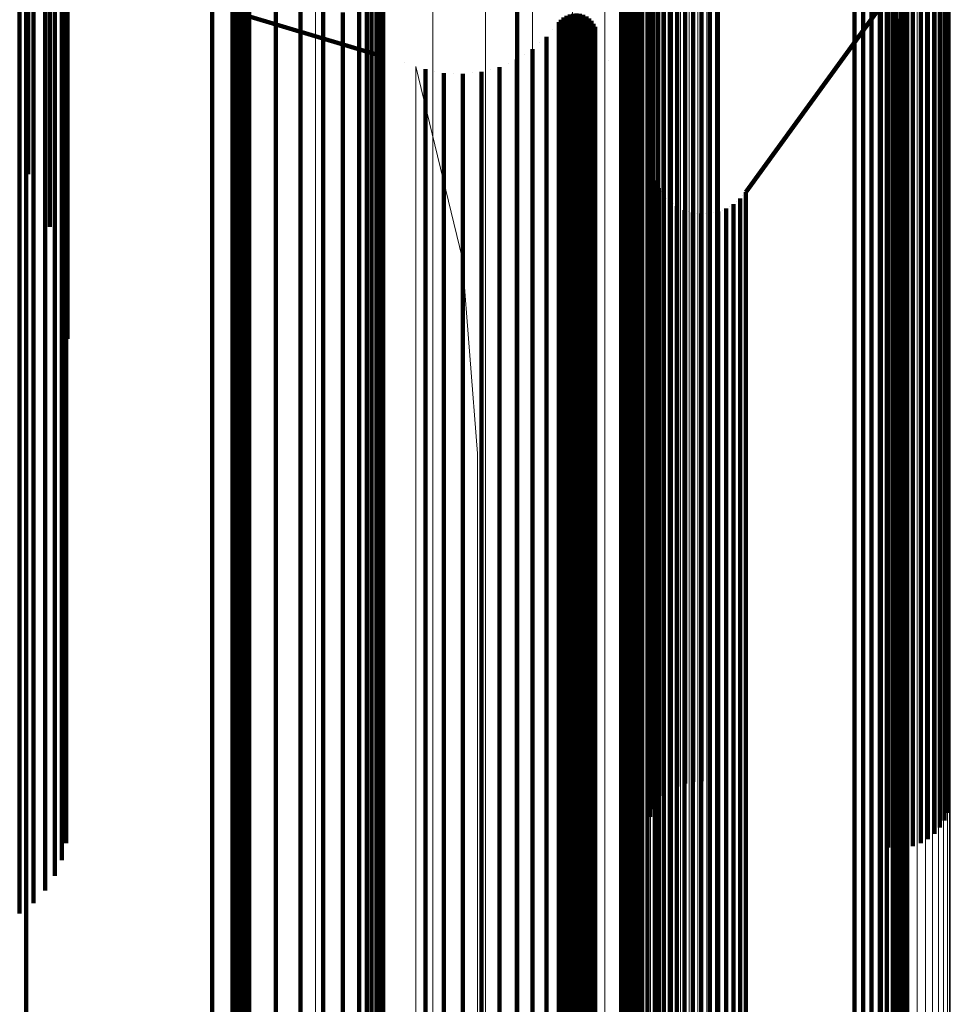
# Model space of a CAD drawing. Units: metres. Extents: x 0 to 0.071, y -0.272 to 0.272.
# Drawn here: x 0.061 to 0.071, y 0.228 to 0.238 of the extents above; entities that cross this region are included whole.
import ezdxf

# ---------------------------------------------------------------- set-up
doc = ezdxf.new("R2010")
doc.units = ezdxf.units.M
doc.linetypes.add('AUSGEZOGEN', pattern=[0])
doc.linetypes.add('VERDECKT2_S2', pattern=[0.036, 0.02, -0.016])
doc.layers.add('Standard', color=7, linetype='AUSGEZOGEN', lineweight=13)

msp = doc.modelspace()

# ---------------------------------------------------------------- linework, layer by layer
at = {"layer": 'Standard', "color": 253, "linetype": 'VERDECKT2_S2', "lineweight": 140, "transparency": 33554687}
for p, q in [((0.061392, 0.242249), (0.061392, 0.23789)), ((0.06153, 0.241701), (0.06153, 0.237352)), ((0.061576, 0.241141), (0.061576, 0.236802)), ((0.067946, 0.240358), (0.067946, 0.236715)), ((0.068028, 0.240388), (0.068028, 0.236744)), ((0.068113, 0.240406), (0.068113, 0.236761)), ((0.068201, 0.240409), (0.068201, 0.236765)), ((0.068287, 0.2404), (0.068287, 0.236755)), ((0.068371, 0.240377), (0.068371, 0.236733)), ((0.067803, 0.240263), (0.067803, 0.236621)), ((0.067871, 0.240316), (0.067871, 0.236673)), ((0.067746, 0.2402), (0.067746, 0.236559)), ((0.067665, 0.240052), (0.067665, 0.236413)), ((0.067699, 0.240129), (0.067699, 0.236489)), ((0.070772, 0.240094), (0.070772, 0.236454)), ((0.070691, 0.239945), (0.070691, 0.236308)), ((0.070738, 0.240016), (0.070738, 0.236378)), ((0.070634, 0.239883), (0.070634, 0.236246)), ((0.061561, 0.239787), (0.061561, 0.236152)), ((0.070066, 0.239769), (0.070066, 0.236134)), ((0.07015, 0.239746), (0.07015, 0.236112)), ((0.070236, 0.239736), (0.070236, 0.236102)), ((0.070324, 0.23974), (0.070324, 0.236106)), ((0.070409, 0.239757), (0.070409, 0.236122)), ((0.070491, 0.239787), (0.070491, 0.236152)), ((0.070566, 0.239829), (0.070566, 0.236194)), ((0.066274, 0.239668), (0.066274, 0.237867)), ((0.061516, 0.239618), (0.061516, 0.235986)), ((0.061443, 0.239459), (0.061443, 0.235829)), ((0.061343, 0.239314), (0.061343, 0.235686)), ((0.06122, 0.239186), (0.06122, 0.235561)), ((0.064874, 0.239147), (0.064874, 0.237897)), ((0.061076, 0.23908), (0.061076, 0.235456)), ((0.063087, 0.239097), (0.063087, 0.236723)), ((0.064836, 0.238861), (0.064836, 0.237613)), ((0.064703, 0.238734), (0.064703, 0.23694)), ((0.064248, 0.238618), (0.064248, 0.237889)), ((0.070302, 0.238675), (0.070302, 0.237946)), ((0.061144, 0.238584), (0.061144, 0.235608)), ((0.064752, 0.238585), (0.064752, 0.237338)), ((0.067362, 0.238512), (0.067362, 0.237265)), ((0.067366, 0.238547), (0.067366, 0.2373)), ((0.067635, 0.238516), (0.067635, 0.236724)), ((0.070329, 0.238587), (0.070329, 0.237858)), ((0.070341, 0.238496), (0.070341, 0.237768)), ((0.061166, 0.238401), (0.061166, 0.236403)), ((0.064012, 0.238451), (0.064012, 0.237723)), ((0.064806, 0.238466), (0.064806, 0.236674)), ((0.067369, 0.238442), (0.067369, 0.237196)), ((0.067381, 0.238409), (0.067381, 0.237163)), ((0.070338, 0.238404), (0.070338, 0.237676)), ((0.063751, 0.238325), (0.063751, 0.237597)), ((0.064624, 0.238326), (0.064624, 0.237081)), ((0.067399, 0.238378), (0.067399, 0.237133)), ((0.067421, 0.238351), (0.067421, 0.237105)), ((0.067447, 0.238328), (0.067447, 0.237082)), ((0.067477, 0.238309), (0.067477, 0.237063)), ((0.067509, 0.238295), (0.067509, 0.237049)), ((0.068662, 0.236216), (0.070238, 0.238387)), ((0.070319, 0.238314), (0.070319, 0.237587)), ((0.063301, 0.238241), (0.063301, 0.238004)), ((0.063308, 0.238206), (0.063308, 0.237969)), ((0.063377, 0.238197), (0.063377, 0.237469)), ((0.063406, 0.238218), (0.063406, 0.23749)), ((0.063438, 0.238233), (0.063438, 0.237506)), ((0.063473, 0.238243), (0.063473, 0.237516)), ((0.067544, 0.238286), (0.067544, 0.237041)), ((0.067579, 0.238283), (0.067579, 0.237038)), ((0.069798, 0.238283), (0.069798, 0.237038)), ((0.069889, 0.238276), (0.069889, 0.237031)), ((0.069978, 0.238253), (0.069978, 0.237008)), ((0.070062, 0.238215), (0.070062, 0.23697)), ((0.070286, 0.238229), (0.070286, 0.237501)), ((0.063314, 0.23811), (0.063314, 0.237383)), ((0.063321, 0.238172), (0.063321, 0.237936)), ((0.06333, 0.238142), (0.06333, 0.237415)), ((0.063339, 0.238141), (0.063339, 0.237905)), ((0.063351, 0.238172), (0.063351, 0.237444)), ((0.063362, 0.238114), (0.063362, 0.237877)), ((0.06339, 0.238091), (0.06339, 0.237854)), ((0.064454, 0.238092), (0.064454, 0.236848)), ((0.064864, 0.238184), (0.064864, 0.236394)), ((0.070138, 0.238164), (0.070138, 0.236919)), ((0.070205, 0.238101), (0.070205, 0.236857)), ((0.070238, 0.23815), (0.070238, 0.237423)), ((0.063299, 0.23804), (0.063299, 0.237313)), ((0.063301, 0.238004), (0.063301, 0.237277)), ((0.063304, 0.238076), (0.063304, 0.237349)), ((0.063421, 0.238072), (0.063421, 0.237835)), ((0.063454, 0.238059), (0.063454, 0.237822)), ((0.063454, 0.238059), (0.064874, 0.237632)), ((0.066708, 0.23799), (0.066708, 0.237753)), ((0.06672, 0.238003), (0.06672, 0.238003)), ((0.066731, 0.238017), (0.066731, 0.23778)), ((0.066759, 0.238041), (0.066759, 0.237804)), ((0.066789, 0.238059), (0.066789, 0.237822)), ((0.066823, 0.238072), (0.066823, 0.237835)), ((0.066858, 0.23808), (0.066858, 0.237843)), ((0.066894, 0.238081), (0.066894, 0.237844)), ((0.06693, 0.238077), (0.06693, 0.23784)), ((0.066964, 0.238067), (0.066964, 0.23783)), ((0.066997, 0.238051), (0.066997, 0.237814)), ((0.067026, 0.23803), (0.067026, 0.237793)), ((0.067039, 0.238017), (0.067039, 0.238017)), ((0.067052, 0.238004), (0.067052, 0.237768)), ((0.067062, 0.23799), (0.067062, 0.23799)), ((0.07026, 0.238027), (0.07026, 0.236784)), ((0.061392, 0.23789), (0.061392, 0.235854)), ((0.063308, 0.237969), (0.063308, 0.237242)), ((0.063321, 0.237936), (0.063321, 0.237209)), ((0.063339, 0.237905), (0.063339, 0.237178)), ((0.064248, 0.237889), (0.064248, 0.236646)), ((0.064874, 0.237897), (0.064874, 0.23611)), ((0.066645, 0.237914), (0.066645, 0.237914)), ((0.067073, 0.237975), (0.067073, 0.237739)), ((0.06708, 0.237959), (0.06708, 0.237959)), ((0.067088, 0.237943), (0.067088, 0.237706)), ((0.070302, 0.237946), (0.070302, 0.236702)), ((0.063362, 0.237877), (0.063362, 0.237151)), ((0.06339, 0.237854), (0.06339, 0.237128)), ((0.063421, 0.237835), (0.063421, 0.237109)), ((0.063454, 0.237822), (0.063454, 0.237096)), ((0.066274, 0.237867), (0.066274, 0.235506)), ((0.066582, 0.237839), (0.066582, 0.237602)), ((0.066731, 0.23778), (0.066731, 0.237054)), ((0.066759, 0.237804), (0.066759, 0.237078)), ((0.066789, 0.237822), (0.066789, 0.237096)), ((0.066823, 0.237835), (0.066823, 0.237109)), ((0.066858, 0.237843), (0.066858, 0.237117)), ((0.066894, 0.237844), (0.066894, 0.237118)), ((0.06693, 0.23784), (0.06693, 0.237114)), ((0.066964, 0.23783), (0.066964, 0.237104)), ((0.066997, 0.237814), (0.066997, 0.237088)), ((0.067026, 0.237793), (0.067026, 0.237067)), ((0.070329, 0.237858), (0.070329, 0.236616)), ((0.064012, 0.237723), (0.064012, 0.236481)), ((0.066435, 0.237708), (0.066435, 0.237472)), ((0.066509, 0.237774), (0.066509, 0.237774)), ((0.066708, 0.237753), (0.066708, 0.237027)), ((0.067052, 0.237768), (0.067052, 0.237042)), ((0.067073, 0.237739), (0.067073, 0.237012)), ((0.067088, 0.237706), (0.067088, 0.23698)), ((0.070338, 0.237676), (0.070338, 0.236434)), ((0.070341, 0.237768), (0.070341, 0.236525)), ((0.063751, 0.237597), (0.063751, 0.236356)), ((0.064836, 0.237613), (0.064836, 0.235827)), ((0.06627, 0.237603), (0.06627, 0.237366)), ((0.066272, 0.237604), (0.066272, 0.237604)), ((0.066355, 0.237657), (0.066355, 0.237657)), ((0.066582, 0.237602), (0.066582, 0.236876)), ((0.067225, 0.237592), (0.067225, 0.237592)), ((0.070319, 0.237587), (0.070319, 0.236345)), ((0.063377, 0.237469), (0.063377, 0.236229)), ((0.063406, 0.23749), (0.063406, 0.236249)), ((0.063438, 0.237506), (0.063438, 0.236265)), ((0.063473, 0.237516), (0.063473, 0.236275)), ((0.065095, 0.237566), (0.065095, 0.237566)), ((0.065316, 0.237499), (0.065316, 0.237263)), ((0.065412, 0.23748), (0.065412, 0.23748)), ((0.0659, 0.237472), (0.0659, 0.237236)), ((0.065995, 0.237498), (0.065995, 0.237498)), ((0.06609, 0.237523), (0.06609, 0.237287)), ((0.06618, 0.237563), (0.06618, 0.237563)), ((0.066435, 0.237472), (0.066435, 0.236747)), ((0.070286, 0.237501), (0.070286, 0.23626)), ((0.063314, 0.237383), (0.063314, 0.236143)), ((0.06333, 0.237415), (0.06333, 0.236175)), ((0.063351, 0.237444), (0.063351, 0.236203)), ((0.065509, 0.23746), (0.065509, 0.237224)), ((0.065607, 0.237456), (0.065607, 0.237456)), ((0.065705, 0.237451), (0.065705, 0.237215)), ((0.065803, 0.237462), (0.065803, 0.237462)), ((0.06627, 0.237366), (0.06627, 0.236641)), ((0.070238, 0.237423), (0.070238, 0.236182)), ((0.06153, 0.237352), (0.06153, 0.235276)), ((0.063299, 0.237313), (0.063299, 0.236073)), ((0.063301, 0.237277), (0.063301, 0.236037)), ((0.063304, 0.237349), (0.063304, 0.236108)), ((0.064752, 0.237338), (0.064752, 0.235555)), ((0.065316, 0.237263), (0.065316, 0.236538)), ((0.06609, 0.237287), (0.06609, 0.236562)), ((0.067362, 0.237265), (0.067362, 0.235482)), ((0.067366, 0.2373), (0.067366, 0.235517)), ((0.063308, 0.237242), (0.063308, 0.236003)), ((0.063321, 0.237209), (0.063321, 0.235969)), ((0.063339, 0.237178), (0.063339, 0.235939)), ((0.065509, 0.237224), (0.065509, 0.2365)), ((0.065705, 0.237215), (0.065705, 0.236491)), ((0.0659, 0.237236), (0.0659, 0.236512)), ((0.067369, 0.237196), (0.067369, 0.235414)), ((0.067381, 0.237163), (0.067381, 0.235381)), ((0.063362, 0.237151), (0.063362, 0.235911)), ((0.06339, 0.237128), (0.06339, 0.235888)), ((0.063421, 0.237109), (0.063421, 0.23587)), ((0.063454, 0.237096), (0.063454, 0.235857)), ((0.064624, 0.237081), (0.064624, 0.235299)), ((0.066759, 0.237078), (0.066759, 0.235839)), ((0.066789, 0.237096), (0.066789, 0.235857)), ((0.066823, 0.237109), (0.066823, 0.23587)), ((0.066858, 0.237117), (0.066858, 0.235878)), ((0.066894, 0.237118), (0.066894, 0.235879)), ((0.06693, 0.237114), (0.06693, 0.235875)), ((0.066964, 0.237104), (0.066964, 0.235865)), ((0.066997, 0.237088), (0.066997, 0.235849)), ((0.067026, 0.237067), (0.067026, 0.235828)), ((0.067399, 0.237133), (0.067399, 0.235351)), ((0.067421, 0.237105), (0.067421, 0.235324)), ((0.067447, 0.237082), (0.067447, 0.2353)), ((0.067477, 0.237063), (0.067477, 0.235282)), ((0.066708, 0.237027), (0.066708, 0.235788)), ((0.066731, 0.237054), (0.066731, 0.235816)), ((0.067052, 0.237042), (0.067052, 0.235803)), ((0.067073, 0.237012), (0.067073, 0.235774)), ((0.067088, 0.23698), (0.067088, 0.235742)), ((0.067509, 0.237049), (0.067509, 0.235268)), ((0.067544, 0.237041), (0.067544, 0.23526)), ((0.067579, 0.237038), (0.067579, 0.235257)), ((0.069798, 0.237038), (0.069798, 0.235257)), ((0.069889, 0.237031), (0.069889, 0.235249)), ((0.069978, 0.237008), (0.069978, 0.235227)), ((0.070062, 0.23697), (0.070062, 0.23519)), ((0.064703, 0.23694), (0.064703, 0.234587)), ((0.066582, 0.236876), (0.066582, 0.235639)), ((0.067498, 0.236892), (0.067498, 0.236892)), ((0.070138, 0.236919), (0.070138, 0.235139)), ((0.070205, 0.236857), (0.070205, 0.235077)), ((0.061576, 0.236802), (0.061576, 0.234684)), ((0.064454, 0.236848), (0.064454, 0.235068)), ((0.068113, 0.236761), (0.068113, 0.232501)), ((0.068201, 0.236765), (0.068201, 0.232505)), ((0.068287, 0.236755), (0.068287, 0.232495)), ((0.07026, 0.236784), (0.07026, 0.235004)), ((0.063087, 0.236723), (0.063087, 0.233771)), ((0.064248, 0.236646), (0.064248, 0.234868)), ((0.064806, 0.236674), (0.064806, 0.234324)), ((0.066435, 0.236747), (0.066435, 0.23551)), ((0.067635, 0.236724), (0.067635, 0.234374)), ((0.067871, 0.236673), (0.067871, 0.232415)), ((0.067946, 0.236715), (0.067946, 0.232456)), ((0.068028, 0.236744), (0.068028, 0.232484)), ((0.068371, 0.236733), (0.068371, 0.232473)), ((0.070302, 0.236702), (0.070302, 0.234924)), ((0.06609, 0.236562), (0.06609, 0.235326)), ((0.06627, 0.236641), (0.06627, 0.235405)), ((0.067746, 0.236559), (0.067746, 0.232302)), ((0.067803, 0.236621), (0.067803, 0.232363)), ((0.070329, 0.236616), (0.070329, 0.234837)), ((0.064012, 0.236481), (0.064012, 0.234703)), ((0.065316, 0.236538), (0.065316, 0.235302)), ((0.065509, 0.2365), (0.065509, 0.235264)), ((0.065705, 0.236491), (0.065705, 0.235255)), ((0.0659, 0.236512), (0.0659, 0.235276)), ((0.067636, 0.236539), (0.067636, 0.236539)), ((0.067699, 0.236489), (0.067699, 0.232234)), ((0.070341, 0.236525), (0.070341, 0.234748)), ((0.070772, 0.236454), (0.070772, 0.2322)), ((0.063751, 0.236356), (0.063751, 0.234579)), ((0.064864, 0.236394), (0.064864, 0.234047)), ((0.067665, 0.236413), (0.067665, 0.232159)), ((0.067676, 0.236437), (0.067676, 0.236437)), ((0.067714, 0.236338), (0.067714, 0.236103)), ((0.070319, 0.236345), (0.070319, 0.234569)), ((0.070338, 0.236434), (0.070338, 0.234658)), ((0.070738, 0.236378), (0.070738, 0.232125)), ((0.063406, 0.236249), (0.063406, 0.234474)), ((0.063438, 0.236265), (0.063438, 0.234489)), ((0.063473, 0.236275), (0.063473, 0.234499)), ((0.067734, 0.236298), (0.067734, 0.236298)), ((0.067754, 0.236257), (0.067754, 0.236022)), ((0.070286, 0.23626), (0.070286, 0.234485)), ((0.070634, 0.236246), (0.070634, 0.231995)), ((0.070691, 0.236308), (0.070691, 0.232056)), ((0.061561, 0.236152), (0.061561, 0.231903)), ((0.063314, 0.236143), (0.063314, 0.234368)), ((0.06333, 0.236175), (0.06333, 0.2344)), ((0.063351, 0.236203), (0.063351, 0.234428)), ((0.063377, 0.236229), (0.063377, 0.234453)), ((0.06778, 0.236221), (0.06778, 0.236221)), ((0.067805, 0.236184), (0.067805, 0.23595)), ((0.067837, 0.236153), (0.067837, 0.236153)), ((0.068603, 0.236148), (0.068603, 0.235913)), ((0.068632, 0.236182), (0.068632, 0.236182)), ((0.068662, 0.236216), (0.068662, 0.235981)), ((0.070066, 0.236134), (0.070066, 0.231885)), ((0.070238, 0.236182), (0.070238, 0.234408)), ((0.070491, 0.236152), (0.070491, 0.231903)), ((0.070566, 0.236194), (0.070566, 0.231944)), ((0.063299, 0.236073), (0.063299, 0.234299)), ((0.063301, 0.236037), (0.063301, 0.234264)), ((0.063304, 0.236108), (0.063304, 0.234334)), ((0.064874, 0.23611), (0.064874, 0.233766)), ((0.067714, 0.236103), (0.067714, 0.235382)), ((0.067869, 0.236121), (0.067869, 0.235886)), ((0.067905, 0.236095), (0.067905, 0.236095)), ((0.067941, 0.236069), (0.067941, 0.235834)), ((0.067982, 0.236049), (0.067982, 0.236049)), ((0.068022, 0.236029), (0.068022, 0.235795)), ((0.068415, 0.236029), (0.068415, 0.236029)), ((0.068457, 0.236045), (0.068457, 0.23581)), ((0.068496, 0.236068), (0.068496, 0.236068)), ((0.068534, 0.236091), (0.068534, 0.235856)), ((0.068569, 0.236119), (0.068569, 0.236119)), ((0.07015, 0.236112), (0.07015, 0.231863)), ((0.070236, 0.236102), (0.070236, 0.231854)), ((0.070324, 0.236106), (0.070324, 0.231857)), ((0.070409, 0.236122), (0.070409, 0.231874)), ((0.061516, 0.235986), (0.061516, 0.23174)), ((0.063308, 0.236003), (0.063308, 0.234229)), ((0.063321, 0.235969), (0.063321, 0.234196)), ((0.063339, 0.235939), (0.063339, 0.234166)), ((0.067754, 0.236022), (0.067754, 0.235302)), ((0.067805, 0.23595), (0.067805, 0.235229)), ((0.068065, 0.236016), (0.068065, 0.236016)), ((0.068108, 0.236003), (0.068108, 0.235769)), ((0.068152, 0.235998), (0.068152, 0.235998)), ((0.068196, 0.235992), (0.068196, 0.235757)), ((0.068241, 0.235994), (0.068241, 0.235994)), ((0.068286, 0.235995), (0.068286, 0.235761)), ((0.06833, 0.236004), (0.06833, 0.236004)), ((0.068374, 0.236013), (0.068374, 0.235779)), ((0.068662, 0.235981), (0.068662, 0.23526)), ((0.061443, 0.235829), (0.061443, 0.231586)), ((0.063362, 0.235911), (0.063362, 0.234139)), ((0.06339, 0.235888), (0.06339, 0.234116)), ((0.063421, 0.23587), (0.063421, 0.234098)), ((0.063454, 0.235857), (0.063454, 0.234085)), ((0.064836, 0.235827), (0.064836, 0.233486)), ((0.066759, 0.235839), (0.066759, 0.234066)), ((0.066789, 0.235857), (0.066789, 0.234085)), ((0.066823, 0.23587), (0.066823, 0.234098)), ((0.066858, 0.235878), (0.066858, 0.234105)), ((0.066894, 0.235879), (0.066894, 0.234107)), ((0.06693, 0.235875), (0.06693, 0.234102)), ((0.066964, 0.235865), (0.066964, 0.234092)), ((0.066997, 0.235849), (0.066997, 0.234077)), ((0.067026, 0.235828), (0.067026, 0.234056)), ((0.067869, 0.235886), (0.067869, 0.235166)), ((0.067941, 0.235834), (0.067941, 0.235114)), ((0.068534, 0.235856), (0.068534, 0.235136)), ((0.068603, 0.235913), (0.068603, 0.235193)), ((0.066708, 0.235788), (0.066708, 0.234016)), ((0.066731, 0.235816), (0.066731, 0.234044)), ((0.067052, 0.235803), (0.067052, 0.234031)), ((0.067073, 0.235774), (0.067073, 0.234002)), ((0.067088, 0.235742), (0.067088, 0.23397)), ((0.068022, 0.235795), (0.068022, 0.235074)), ((0.068108, 0.235769), (0.068108, 0.235049)), ((0.068196, 0.235757), (0.068196, 0.235037)), ((0.068286, 0.235761), (0.068286, 0.235041)), ((0.068374, 0.235779), (0.068374, 0.235058)), ((0.068457, 0.23581), (0.068457, 0.23509)), ((0.061343, 0.235686), (0.061343, 0.231445)), ((0.066582, 0.235639), (0.066582, 0.233868)), ((0.061144, 0.235608), (0.061144, 0.232036)), ((0.06122, 0.235561), (0.06122, 0.231322)), ((0.064752, 0.235555), (0.064752, 0.233216)), ((0.067366, 0.235517), (0.067366, 0.233178)), ((0.061076, 0.235456), (0.061076, 0.231219)), ((0.066274, 0.235506), (0.066274, 0.232568)), ((0.066435, 0.23551), (0.066435, 0.23374)), ((0.067362, 0.235482), (0.067362, 0.233144)), ((0.067369, 0.235414), (0.067369, 0.233076)), ((0.06609, 0.235326), (0.06609, 0.233558)), ((0.06627, 0.235405), (0.06627, 0.233636)), ((0.067381, 0.235381), (0.067381, 0.233044)), ((0.067399, 0.235351), (0.067399, 0.233014)), ((0.067421, 0.235324), (0.067421, 0.232987)), ((0.067714, 0.235382), (0.067714, 0.234152)), ((0.064624, 0.235299), (0.064624, 0.232963)), ((0.065316, 0.235302), (0.065316, 0.233534)), ((0.065509, 0.235264), (0.065509, 0.233496)), ((0.065705, 0.235255), (0.065705, 0.233487)), ((0.0659, 0.235276), (0.0659, 0.233508)), ((0.067447, 0.2353), (0.067447, 0.232964)), ((0.067477, 0.235282), (0.067477, 0.232946)), ((0.067509, 0.235268), (0.067509, 0.232932)), ((0.067544, 0.23526), (0.067544, 0.232924)), ((0.067579, 0.235257), (0.067579, 0.232921)), ((0.067754, 0.235302), (0.067754, 0.234072)), ((0.067805, 0.235229), (0.067805, 0.234)), ((0.068662, 0.23526), (0.068662, 0.234031)), ((0.069798, 0.235257), (0.069798, 0.232921)), ((0.069889, 0.235249), (0.069889, 0.232914)), ((0.069978, 0.235227), (0.069978, 0.232891)), ((0.067869, 0.235166), (0.067869, 0.233937)), ((0.067941, 0.235114), (0.067941, 0.233885)), ((0.068534, 0.235136), (0.068534, 0.233907)), ((0.068603, 0.235193), (0.068603, 0.233964)), ((0.070062, 0.23519), (0.070062, 0.232854)), ((0.070138, 0.235139), (0.070138, 0.232805)), ((0.064454, 0.235068), (0.064454, 0.232735)), ((0.068022, 0.235074), (0.068022, 0.233846)), ((0.068108, 0.235049), (0.068108, 0.23382)), ((0.068196, 0.235037), (0.068196, 0.233809)), ((0.068286, 0.235041), (0.068286, 0.233812)), ((0.068374, 0.235058), (0.068374, 0.23383)), ((0.068457, 0.23509), (0.068457, 0.233862)), ((0.070205, 0.235077), (0.070205, 0.232743)), ((0.07026, 0.235004), (0.07026, 0.232671)), ((0.070302, 0.234924), (0.070302, 0.232591)), ((0.064248, 0.234868), (0.064248, 0.232536)), ((0.070329, 0.234837), (0.070329, 0.232506)), ((0.064012, 0.234703), (0.064012, 0.232373)), ((0.070341, 0.234748), (0.070341, 0.232417)), ((0.070338, 0.234658), (0.070338, 0.232328)), ((0.063438, 0.234489), (0.063438, 0.232161)), ((0.063473, 0.234499), (0.063473, 0.232171)), ((0.063751, 0.234579), (0.063751, 0.23225)), ((0.064703, 0.234587), (0.064703, 0.231661)), ((0.070319, 0.234569), (0.070319, 0.23224)), ((0.06333, 0.2344), (0.06333, 0.232073)), ((0.063351, 0.234428), (0.063351, 0.232101)), ((0.063377, 0.234453), (0.063377, 0.232126)), ((0.063406, 0.234474), (0.063406, 0.232146)), ((0.070238, 0.234408), (0.070238, 0.23208)), ((0.070286, 0.234485), (0.070286, 0.232157)), ((0.063299, 0.234299), (0.063299, 0.231973)), ((0.063304, 0.234334), (0.063304, 0.232008)), ((0.063314, 0.234368), (0.063314, 0.232041)), ((0.064806, 0.234324), (0.064806, 0.231401)), ((0.067635, 0.234374), (0.067635, 0.23145)), ((0.063301, 0.234264), (0.063301, 0.231938)), ((0.063308, 0.234229), (0.063308, 0.231904)), ((0.063321, 0.234196), (0.063321, 0.231871)), ((0.063339, 0.234166), (0.063339, 0.231841)), ((0.063362, 0.234139), (0.063362, 0.231814)), ((0.06339, 0.234116), (0.06339, 0.231791)), ((0.063421, 0.234098), (0.063421, 0.231773)), ((0.063454, 0.234085), (0.063454, 0.23176)), ((0.066789, 0.234085), (0.066789, 0.231761)), ((0.066823, 0.234098), (0.066823, 0.231773)), ((0.066858, 0.234105), (0.066858, 0.231781)), ((0.066894, 0.234107), (0.066894, 0.231782)), ((0.06693, 0.234102), (0.06693, 0.231778)), ((0.066964, 0.234092), (0.066964, 0.231768)), ((0.066997, 0.234077), (0.066997, 0.231753)), ((0.067714, 0.234152), (0.067714, 0.232392)), ((0.064864, 0.234047), (0.064864, 0.231128)), ((0.066708, 0.234016), (0.066708, 0.231693)), ((0.066731, 0.234044), (0.066731, 0.23172)), ((0.066759, 0.234066), (0.066759, 0.231743)), ((0.067026, 0.234056), (0.067026, 0.231732)), ((0.067052, 0.234031), (0.067052, 0.231707)), ((0.067073, 0.234002), (0.067073, 0.231679)), ((0.067754, 0.234072), (0.067754, 0.232313)), ((0.067805, 0.234), (0.067805, 0.232241)), ((0.068662, 0.234031), (0.068662, 0.232272)), ((0.067088, 0.23397), (0.067088, 0.231647)), ((0.067869, 0.233937), (0.067869, 0.232179)), ((0.067941, 0.233885), (0.067941, 0.232128)), ((0.068534, 0.233907), (0.068534, 0.232149)), ((0.068603, 0.233964), (0.068603, 0.232206)), ((0.063087, 0.233771), (0.063087, 0.230227)), ((0.064874, 0.233766), (0.064874, 0.23085)), ((0.066582, 0.233868), (0.066582, 0.231546)), ((0.068022, 0.233846), (0.068022, 0.232089)), ((0.068108, 0.23382), (0.068108, 0.232063)), ((0.068196, 0.233809), (0.068196, 0.232052)), ((0.068286, 0.233812), (0.068286, 0.232055)), ((0.068374, 0.23383), (0.068374, 0.232073)), ((0.068457, 0.233862), (0.068457, 0.232104)), ((0.066435, 0.23374), (0.066435, 0.231419)), ((0.06627, 0.233636), (0.06627, 0.231316)), ((0.064836, 0.233486), (0.064836, 0.230573)), ((0.065316, 0.233534), (0.065316, 0.231216)), ((0.065509, 0.233496), (0.065509, 0.231178)), ((0.065705, 0.233487), (0.065705, 0.231169)), ((0.0659, 0.233508), (0.0659, 0.231189)), ((0.06609, 0.233558), (0.06609, 0.231239)), ((0.064752, 0.233216), (0.064752, 0.230307)), ((0.067366, 0.233178), (0.067366, 0.23027)), ((0.067362, 0.233144), (0.067362, 0.230236)), ((0.067369, 0.233076), (0.067369, 0.230169)), ((0.064624, 0.232963), (0.064624, 0.230057)), ((0.067381, 0.233044), (0.067381, 0.230137)), ((0.067399, 0.233014), (0.067399, 0.230107)), ((0.067421, 0.232987), (0.067421, 0.230081)), ((0.067447, 0.232964), (0.067447, 0.230058)), ((0.067477, 0.232946), (0.067477, 0.23004)), ((0.067509, 0.232932), (0.067509, 0.230027)), ((0.067544, 0.232924), (0.067544, 0.230019)), ((0.067579, 0.232921), (0.067579, 0.230016)), ((0.069798, 0.232921), (0.069798, 0.230016)), ((0.069889, 0.232914), (0.069889, 0.230008)), ((0.069978, 0.232891), (0.069978, 0.229986)), ((0.070062, 0.232854), (0.070062, 0.22995)), ((0.070138, 0.232805), (0.070138, 0.229901)), ((0.070205, 0.232743), (0.070205, 0.22984)), ((0.064454, 0.232735), (0.064454, 0.229832)), ((0.07026, 0.232671), (0.07026, 0.229769)), ((0.064248, 0.232536), (0.064248, 0.229635)), ((0.066274, 0.232568), (0.066274, 0.229042)), ((0.070302, 0.232591), (0.070302, 0.22969)), ((0.067946, 0.232456), (0.067946, 0.230009)), ((0.068028, 0.232484), (0.068028, 0.23004)), ((0.068113, 0.232501), (0.068113, 0.230058)), ((0.068201, 0.232505), (0.068201, 0.230062)), ((0.068287, 0.232495), (0.068287, 0.230052)), ((0.068371, 0.232473), (0.068371, 0.230028)), ((0.070329, 0.232506), (0.070329, 0.229606)), ((0.064012, 0.232373), (0.064012, 0.229475)), ((0.067714, 0.232392), (0.067714, 0.230085)), ((0.067803, 0.232363), (0.067803, 0.22991)), ((0.067871, 0.232415), (0.067871, 0.229965)), ((0.070338, 0.232328), (0.070338, 0.22943)), ((0.070341, 0.232417), (0.070341, 0.229518)), ((0.063751, 0.23225), (0.063751, 0.229353)), ((0.067699, 0.232234), (0.067699, 0.22977)), ((0.067746, 0.232302), (0.067746, 0.229844)), ((0.067754, 0.232313), (0.067754, 0.230007)), ((0.067805, 0.232241), (0.067805, 0.229936)), ((0.068662, 0.232272), (0.068662, 0.229966)), ((0.070319, 0.23224), (0.070319, 0.229343)), ((0.063377, 0.232126), (0.063377, 0.22923)), ((0.063406, 0.232146), (0.063406, 0.22925)), ((0.063438, 0.232161), (0.063438, 0.229265)), ((0.063473, 0.232171), (0.063473, 0.229275)), ((0.067665, 0.232159), (0.067665, 0.22969)), ((0.067869, 0.232179), (0.067869, 0.229874)), ((0.067941, 0.232128), (0.067941, 0.229823)), ((0.068534, 0.232149), (0.068534, 0.229844)), ((0.068603, 0.232206), (0.068603, 0.2299)), ((0.070286, 0.232157), (0.070286, 0.229261)), ((0.070738, 0.232125), (0.070738, 0.229653)), ((0.070772, 0.2322), (0.070772, 0.229734)), ((0.061144, 0.232036), (0.061144, 0.227861)), ((0.063314, 0.232041), (0.063314, 0.229147)), ((0.06333, 0.232073), (0.06333, 0.229178)), ((0.063351, 0.232101), (0.063351, 0.229206)), ((0.068022, 0.232089), (0.068022, 0.229785)), ((0.068108, 0.232063), (0.068108, 0.229759)), ((0.068196, 0.232052), (0.068196, 0.229748)), ((0.068286, 0.232055), (0.068286, 0.229751)), ((0.068374, 0.232073), (0.068374, 0.229769)), ((0.068457, 0.232104), (0.068457, 0.2298)), ((0.070238, 0.23208), (0.070238, 0.229185)), ((0.070691, 0.232056), (0.070691, 0.229579)), ((0.063299, 0.231973), (0.063299, 0.229079)), ((0.063301, 0.231938), (0.063301, 0.229045)), ((0.063304, 0.232008), (0.063304, 0.229114)), ((0.070566, 0.231944), (0.070566, 0.229459)), ((0.070634, 0.231995), (0.070634, 0.229514)), ((0.061561, 0.231903), (0.061561, 0.229415)), ((0.063308, 0.231904), (0.063308, 0.229011)), ((0.063321, 0.231871), (0.063321, 0.228979)), ((0.063339, 0.231841), (0.063339, 0.228949)), ((0.063362, 0.231814), (0.063362, 0.228922)), ((0.070066, 0.231885), (0.070066, 0.229396)), ((0.07015, 0.231863), (0.07015, 0.229372)), ((0.070236, 0.231854), (0.070236, 0.229362)), ((0.070324, 0.231857), (0.070324, 0.229366)), ((0.070409, 0.231874), (0.070409, 0.229383)), ((0.070491, 0.231903), (0.070491, 0.229415)), ((0.061516, 0.23174), (0.061516, 0.229239)), ((0.06339, 0.231791), (0.06339, 0.2289)), ((0.063421, 0.231773), (0.063421, 0.228882)), ((0.063454, 0.23176), (0.063454, 0.22887)), ((0.066731, 0.23172), (0.066731, 0.228829)), ((0.066759, 0.231743), (0.066759, 0.228852)), ((0.066789, 0.231761), (0.066789, 0.22887)), ((0.066823, 0.231773), (0.066823, 0.228882)), ((0.066858, 0.231781), (0.066858, 0.22889)), ((0.066894, 0.231782), (0.066894, 0.228891)), ((0.06693, 0.231778), (0.06693, 0.228887)), ((0.066964, 0.231768), (0.066964, 0.228877)), ((0.066997, 0.231753), (0.066997, 0.228862)), ((0.067026, 0.231732), (0.067026, 0.228842)), ((0.064703, 0.231661), (0.064703, 0.228149)), ((0.066708, 0.231693), (0.066708, 0.228803)), ((0.067052, 0.231707), (0.067052, 0.228817)), ((0.067073, 0.231679), (0.067073, 0.228789)), ((0.067088, 0.231647), (0.067088, 0.228758)), ((0.061443, 0.231586), (0.061443, 0.229074)), ((0.066582, 0.231546), (0.066582, 0.228658)), ((0.061343, 0.231445), (0.061343, 0.228922)), ((0.064806, 0.231401), (0.064806, 0.227893)), ((0.066435, 0.231419), (0.066435, 0.228533)), ((0.067635, 0.23145), (0.067635, 0.227942)), ((0.06122, 0.231322), (0.06122, 0.22879)), ((0.06627, 0.231316), (0.06627, 0.228431)), ((0.061076, 0.231219), (0.061076, 0.22868)), ((0.065316, 0.231216), (0.065316, 0.228331)), ((0.06609, 0.231239), (0.06609, 0.228355)), ((0.064864, 0.231128), (0.064864, 0.227624)), ((0.065509, 0.231178), (0.065509, 0.228294)), ((0.065705, 0.231169), (0.065705, 0.228285)), ((0.0659, 0.231189), (0.0659, 0.228306)), ((0.064874, 0.23085), (0.064874, 0.22735)), ((0.064836, 0.230573), (0.064836, 0.227078)), ((0.064752, 0.230307), (0.064752, 0.226816)), ((0.067366, 0.23027), (0.067366, 0.226779)), ((0.063087, 0.230227), (0.063087, 0.226084)), ((0.067362, 0.230236), (0.067362, 0.226746)), ((0.067369, 0.230169), (0.067369, 0.22668)), ((0.067381, 0.230137), (0.067381, 0.226648)), ((0.067399, 0.230107), (0.067399, 0.226619)), ((0.067421, 0.230081), (0.067421, 0.226593)), ((0.067714, 0.230085), (0.067714, 0.227215)), ((0.064624, 0.230057), (0.064624, 0.22657)), ((0.067447, 0.230058), (0.067447, 0.226571)), ((0.067477, 0.23004), (0.067477, 0.226553)), ((0.067509, 0.230027), (0.067509, 0.22654)), ((0.067544, 0.230019), (0.067544, 0.226532)), ((0.067579, 0.230016), (0.067579, 0.226529)), ((0.067754, 0.230007), (0.067754, 0.227138)), ((0.068662, 0.229966), (0.068662, 0.227098)), ((0.069798, 0.230016), (0.069798, 0.226529)), ((0.069889, 0.230008), (0.069889, 0.226522)), ((0.069978, 0.229986), (0.069978, 0.2265)), ((0.067805, 0.229936), (0.067805, 0.227067)), ((0.067869, 0.229874), (0.067869, 0.227006)), ((0.068603, 0.2299), (0.068603, 0.227032)), ((0.070062, 0.22995), (0.070062, 0.226464)), ((0.070138, 0.229901), (0.070138, 0.226416)), ((0.064454, 0.229832), (0.064454, 0.226347)), ((0.067941, 0.229823), (0.067941, 0.226956)), ((0.068022, 0.229785), (0.068022, 0.226918)), ((0.068108, 0.229759), (0.068108, 0.226893)), ((0.068374, 0.229769), (0.068374, 0.226903)), ((0.068457, 0.2298), (0.068457, 0.226934)), ((0.068534, 0.229844), (0.068534, 0.226977)), ((0.070205, 0.22984), (0.070205, 0.226355)), ((0.07026, 0.229769), (0.07026, 0.226286)), ((0.068196, 0.229748), (0.068196, 0.226882)), ((0.068286, 0.229751), (0.068286, 0.226886)), ((0.070302, 0.22969), (0.070302, 0.226208)), ((0.064248, 0.229635), (0.064248, 0.226154)), ((0.070329, 0.229606), (0.070329, 0.226125)), ((0.064012, 0.229475), (0.064012, 0.225996)), ((0.070341, 0.229518), (0.070341, 0.226039)), ((0.063751, 0.229353), (0.063751, 0.225877)), ((0.070319, 0.229343), (0.070319, 0.225867)), ((0.070338, 0.22943), (0.070338, 0.225952)), ((0.063406, 0.22925), (0.063406, 0.225775)), ((0.063438, 0.229265), (0.063438, 0.22579)), ((0.063473, 0.229275), (0.063473, 0.225799)), ((0.070286, 0.229261), (0.070286, 0.225786)), ((0.063314, 0.229147), (0.063314, 0.225673)), ((0.06333, 0.229178), (0.06333, 0.225704)), ((0.063351, 0.229206), (0.063351, 0.225731)), ((0.063377, 0.22923), (0.063377, 0.225755)), ((0.070238, 0.229185), (0.070238, 0.225711)), ((0.063299, 0.229079), (0.063299, 0.225607)), ((0.063301, 0.229045), (0.063301, 0.225573)), ((0.063304, 0.229114), (0.063304, 0.22564)), ((0.066274, 0.229042), (0.066274, 0.224921)), ((0.063308, 0.229011), (0.063308, 0.225539)), ((0.063321, 0.228979), (0.063321, 0.225508)), ((0.063339, 0.228949), (0.063339, 0.225478)), ((0.063362, 0.228922), (0.063362, 0.225452)), ((0.06339, 0.2289), (0.06339, 0.22543)), ((0.063421, 0.228882), (0.063421, 0.225413)), ((0.063454, 0.22887), (0.063454, 0.2254)), ((0.066731, 0.228829), (0.066731, 0.225361)), ((0.066759, 0.228852), (0.066759, 0.225383)), ((0.066789, 0.22887), (0.066789, 0.2254)), ((0.066823, 0.228882), (0.066823, 0.225413)), ((0.066858, 0.22889), (0.066858, 0.22542)), ((0.066894, 0.228891), (0.066894, 0.225421)), ((0.06693, 0.228887), (0.06693, 0.225417)), ((0.066964, 0.228877), (0.066964, 0.225407)), ((0.066997, 0.228862), (0.066997, 0.225392)), ((0.067026, 0.228842), (0.067026, 0.225373)), ((0.066708, 0.228803), (0.066708, 0.225335)), ((0.067052, 0.228817), (0.067052, 0.225349)), ((0.067073, 0.228789), (0.067073, 0.225321)), ((0.067088, 0.228758), (0.067088, 0.22529)), ((0.066582, 0.228658), (0.066582, 0.225192)), ((0.066435, 0.228533), (0.066435, 0.225068)), ((0.06627, 0.228431), (0.06627, 0.224968)), ((0.065316, 0.228331), (0.065316, 0.22487)), ((0.06609, 0.228355), (0.06609, 0.224893)), ((0.065509, 0.228294), (0.065509, 0.224833)), ((0.065705, 0.228285), (0.065705, 0.224825)), ((0.0659, 0.228306), (0.0659, 0.224845)), ((0.064703, 0.228149), (0.064703, 0.224044)), ((0.067635, 0.227942), (0.067635, 0.22384)), ((0.061144, 0.227861), (0.061144, 0.225068)), ((0.064806, 0.227893), (0.064806, 0.223792))]:
    msp.add_line(p, q, dxfattribs=at)
at = {"layer": 'Standard', "color": 7, "linetype": 'AUSGEZOGEN', "lineweight": 13, "transparency": 33554687}
for p, q in [((0.065698, 0.235533), (0.065215, 0.237529)), ((0.065861, 0.233485), (0.065698, 0.235533))]:
    msp.add_line(p, q, dxfattribs=at)
for points in [[(0.064166, 0.26227), (0.064166, 0.262009), (0.064166, 0.261209), (0.064166, 0.259844), (0.064166, 0.257891), (0.064166, 0.255331), (0.064166, 0.252146), (0.064166, 0.248324), (0.064166, 0.243856), (0.064166, 0.238737), (0.064166, 0.23297), (0.064166, 0.22656), (0.064166, 0.219519), (0.064166, 0.211863), (0.064166, 0.203614), (0.064166, 0.1948), (0.064166, 0.185453), (0.064166, 0.175609), (0.064166, 0.165308), (0.064166, 0.154595)], [(0.064795, 0.262116), (0.064795, 0.261856), (0.064795, 0.261056), (0.064795, 0.259692), (0.064795, 0.25774), (0.064795, 0.255181), (0.064795, 0.251998), (0.064795, 0.248178), (0.064795, 0.243713), (0.064795, 0.238598), (0.064795, 0.232834), (0.064795, 0.226427), (0.064795, 0.21939), (0.064795, 0.211739), (0.064795, 0.203495), (0.064795, 0.194686), (0.064795, 0.185344), (0.064795, 0.175506), (0.064795, 0.165211), (0.064795, 0.154505)], [(0.065392, 0.261867), (0.065392, 0.261606), (0.065392, 0.260807), (0.065392, 0.259444), (0.065392, 0.257495), (0.065392, 0.254938), (0.065392, 0.251758), (0.065392, 0.247942), (0.065392, 0.243481), (0.065392, 0.23837), (0.065392, 0.232612), (0.065392, 0.226212), (0.065392, 0.219181), (0.065392, 0.211537), (0.065392, 0.203301), (0.065392, 0.194501), (0.065392, 0.185168), (0.065392, 0.175339), (0.065392, 0.165054), (0.065392, 0.154358)], [(0.065942, 0.261527), (0.065942, 0.261267), (0.065942, 0.260469), (0.065942, 0.259108), (0.065942, 0.257161), (0.065942, 0.254608), (0.065942, 0.251432), (0.065942, 0.24762), (0.065942, 0.243165), (0.065942, 0.238061), (0.065942, 0.23231), (0.065942, 0.225918), (0.065942, 0.218897), (0.065942, 0.211262), (0.065942, 0.203037), (0.065942, 0.194248), (0.065942, 0.184927), (0.065942, 0.175111), (0.065942, 0.16484), (0.065942, 0.154157)], [(0.066433, 0.261105), (0.066433, 0.260846), (0.066433, 0.260049), (0.066433, 0.25869), (0.066433, 0.256746), (0.066433, 0.254197), (0.066433, 0.251026), (0.066433, 0.247221), (0.066433, 0.242773), (0.066433, 0.237677), (0.066433, 0.231936), (0.066433, 0.225554), (0.066433, 0.218544), (0.066433, 0.210922), (0.066433, 0.20271), (0.066433, 0.193935), (0.066433, 0.184629), (0.066433, 0.174829), (0.066433, 0.164574), (0.066433, 0.153909)], [(0.066852, 0.260612), (0.066852, 0.260353), (0.066852, 0.259558), (0.066852, 0.258202), (0.066852, 0.256262), (0.066852, 0.253717), (0.066852, 0.250553), (0.066852, 0.246754), (0.066852, 0.242314), (0.066852, 0.237229), (0.066852, 0.231498), (0.066852, 0.225128), (0.066852, 0.218131), (0.066852, 0.210524), (0.066852, 0.202327), (0.066852, 0.193569), (0.066852, 0.184281), (0.066852, 0.174499), (0.066852, 0.164264), (0.066852, 0.153618)], [(0.067189, 0.26006), (0.067189, 0.259802), (0.067189, 0.259008), (0.067189, 0.257655), (0.067189, 0.255719), (0.067189, 0.25318), (0.067189, 0.250022), (0.067189, 0.246232), (0.067189, 0.241801), (0.067189, 0.236726), (0.067189, 0.231007), (0.067189, 0.224651), (0.067189, 0.217669), (0.067189, 0.210078), (0.067189, 0.201899), (0.067189, 0.193159), (0.067189, 0.18389), (0.067189, 0.174129), (0.067189, 0.163916), (0.067189, 0.153293)], [(0.067436, 0.259462), (0.067436, 0.259204), (0.067436, 0.258413), (0.067436, 0.257062), (0.067436, 0.255131), (0.067436, 0.252598), (0.067436, 0.249447), (0.067436, 0.245665), (0.067436, 0.241245), (0.067436, 0.236182), (0.067436, 0.230476), (0.067436, 0.224135), (0.067436, 0.217169), (0.067436, 0.209595), (0.067436, 0.201434), (0.067436, 0.192715), (0.067436, 0.183468), (0.067436, 0.173729), (0.067436, 0.163539), (0.067436, 0.15294)], [(0.067586, 0.258833), (0.067586, 0.258576), (0.067586, 0.257786), (0.067586, 0.256439), (0.067586, 0.254512), (0.067586, 0.251985), (0.067586, 0.248842), (0.067586, 0.24507), (0.067586, 0.24066), (0.067586, 0.235609), (0.067586, 0.229917), (0.067586, 0.223591), (0.067586, 0.216642), (0.067586, 0.209086), (0.067586, 0.200946), (0.067586, 0.192247), (0.067586, 0.183023), (0.067586, 0.173307), (0.067586, 0.163142), (0.067586, 0.15257)], [(0.067637, 0.258188), (0.067637, 0.257931), (0.067637, 0.257144), (0.067637, 0.2558), (0.067637, 0.253878), (0.067637, 0.251357), (0.067637, 0.248222), (0.067637, 0.244459), (0.067637, 0.24006), (0.067637, 0.235022), (0.067637, 0.229344), (0.067637, 0.223034), (0.067637, 0.216102), (0.067637, 0.208565), (0.067637, 0.200445), (0.067637, 0.191768), (0.067637, 0.182567), (0.067637, 0.172876), (0.067637, 0.162736), (0.067637, 0.152189)], [(0.070091, 0.255917), (0.070091, 0.255662), (0.070091, 0.254881), (0.070091, 0.25355), (0.070091, 0.251644), (0.070091, 0.249146), (0.070091, 0.246038), (0.070091, 0.242308), (0.070091, 0.237948), (0.070091, 0.232954), (0.070091, 0.227327), (0.070091, 0.221072), (0.070091, 0.214201), (0.070091, 0.20673), (0.070091, 0.198682), (0.070091, 0.190081), (0.070091, 0.18096), (0.070091, 0.171355), (0.070091, 0.161304), (0.070091, 0.15085)], [(0.070182, 0.255937), (0.070182, 0.255683), (0.070182, 0.254902), (0.070182, 0.25357), (0.070182, 0.251664), (0.070182, 0.249166), (0.070182, 0.246058), (0.070182, 0.242328), (0.070182, 0.237967), (0.070182, 0.232973), (0.070182, 0.227345), (0.070182, 0.22109), (0.070182, 0.214218), (0.070182, 0.206747), (0.070182, 0.198698), (0.070182, 0.190096), (0.070182, 0.180975), (0.070182, 0.171368), (0.070182, 0.161317), (0.070182, 0.150862)], [(0.070274, 0.255942), (0.070274, 0.255687), (0.070274, 0.254906), (0.070274, 0.253575), (0.070274, 0.251669), (0.070274, 0.24917), (0.070274, 0.246062), (0.070274, 0.242332), (0.070274, 0.237972), (0.070274, 0.232977), (0.070274, 0.227349), (0.070274, 0.221094), (0.070274, 0.214222), (0.070274, 0.206751), (0.070274, 0.198701), (0.070274, 0.1901), (0.070274, 0.180978), (0.070274, 0.171372), (0.070274, 0.16132), (0.070274, 0.150865)], [(0.070366, 0.255931), (0.070366, 0.255676), (0.070366, 0.254896), (0.070366, 0.253564), (0.070366, 0.251658), (0.070366, 0.24916), (0.070366, 0.246052), (0.070366, 0.242322), (0.070366, 0.237961), (0.070366, 0.232967), (0.070366, 0.227339), (0.070366, 0.221084), (0.070366, 0.214213), (0.070366, 0.206742), (0.070366, 0.198693), (0.070366, 0.190092), (0.070366, 0.18097), (0.070366, 0.171364), (0.070366, 0.161313), (0.070366, 0.150859)], [(0.070455, 0.255904), (0.070455, 0.25565), (0.070455, 0.254869), (0.070455, 0.253537), (0.070455, 0.251632), (0.070455, 0.249134), (0.070455, 0.246026), (0.070455, 0.242297), (0.070455, 0.237937), (0.070455, 0.232943), (0.070455, 0.227316), (0.070455, 0.221061), (0.070455, 0.214191), (0.070455, 0.206721), (0.070455, 0.198672), (0.070455, 0.190072), (0.070455, 0.180952), (0.070455, 0.171346), (0.070455, 0.161296), (0.070455, 0.150843)], [(0.067645, 0.255788), (0.067645, 0.255534), (0.067645, 0.254754), (0.067645, 0.253423), (0.067645, 0.251518), (0.067645, 0.249021), (0.067645, 0.245915), (0.067645, 0.242187), (0.067645, 0.237829), (0.067645, 0.232837), (0.067645, 0.227213), (0.067645, 0.220961), (0.067645, 0.214094), (0.067645, 0.206627), (0.067645, 0.198582), (0.067645, 0.189986), (0.067645, 0.18087), (0.067645, 0.171269), (0.067645, 0.161223), (0.067645, 0.150775)], [(0.070539, 0.255863), (0.070539, 0.255609), (0.070539, 0.254828), (0.070539, 0.253496), (0.070539, 0.251591), (0.070539, 0.249094), (0.070539, 0.245986), (0.070539, 0.242258), (0.070539, 0.237898), (0.070539, 0.232905), (0.070539, 0.227279), (0.070539, 0.221026), (0.070539, 0.214156), (0.070539, 0.206687), (0.070539, 0.19864), (0.070539, 0.190041), (0.070539, 0.180922), (0.070539, 0.171319), (0.070539, 0.16127), (0.070539, 0.150819)], [(0.070613, 0.255808), (0.070613, 0.255554), (0.070613, 0.254773), (0.070613, 0.253442), (0.070613, 0.251538), (0.070613, 0.24904), (0.070613, 0.245934), (0.070613, 0.242206), (0.070613, 0.237847), (0.070613, 0.232855), (0.070613, 0.22723), (0.070613, 0.220978), (0.070613, 0.21411), (0.070613, 0.206643), (0.070613, 0.198597), (0.070613, 0.190001), (0.070613, 0.180884), (0.070613, 0.171282), (0.070613, 0.161235), (0.070613, 0.150786)], [(0.067668, 0.255699), (0.067668, 0.255444), (0.067668, 0.254664), (0.067668, 0.253334), (0.067668, 0.25143), (0.067668, 0.248934), (0.067668, 0.245828), (0.067668, 0.242102), (0.067668, 0.237746), (0.067668, 0.232756), (0.067668, 0.227133), (0.067668, 0.220884), (0.067668, 0.214019), (0.067668, 0.206554), (0.067668, 0.198513), (0.067668, 0.189919), (0.067668, 0.180806), (0.067668, 0.171209), (0.067668, 0.161166), (0.067668, 0.150722)], [(0.070678, 0.255741), (0.070678, 0.255487), (0.070678, 0.254707), (0.070678, 0.253376), (0.070678, 0.251472), (0.070678, 0.248975), (0.070678, 0.24587), (0.070678, 0.242142), (0.070678, 0.237785), (0.070678, 0.232795), (0.070678, 0.227171), (0.070678, 0.220921), (0.070678, 0.214054), (0.070678, 0.206589), (0.070678, 0.198546), (0.070678, 0.189951), (0.070678, 0.180836), (0.070678, 0.171237), (0.070678, 0.161193), (0.070678, 0.150747)], [(0.067707, 0.255614), (0.067707, 0.25536), (0.067707, 0.25458), (0.067707, 0.25325), (0.067707, 0.251347), (0.067707, 0.248851), (0.067707, 0.245747), (0.067707, 0.242022), (0.067707, 0.237667), (0.067707, 0.232679), (0.067707, 0.227058), (0.067707, 0.220811), (0.067707, 0.213948), (0.067707, 0.206486), (0.067707, 0.198447), (0.067707, 0.189857), (0.067707, 0.180747), (0.067707, 0.171152), (0.067707, 0.161113), (0.067707, 0.150672)], [(0.07073, 0.255665), (0.07073, 0.255411), (0.07073, 0.254631), (0.07073, 0.2533), (0.07073, 0.251396), (0.07073, 0.248901), (0.07073, 0.245796), (0.07073, 0.24207), (0.07073, 0.237714), (0.07073, 0.232725), (0.07073, 0.227103), (0.07073, 0.220854), (0.07073, 0.21399), (0.07073, 0.206527), (0.07073, 0.198486), (0.07073, 0.189894), (0.07073, 0.180782), (0.07073, 0.171186), (0.07073, 0.161145), (0.07073, 0.150702)], [(0.070769, 0.25558), (0.070769, 0.255326), (0.070769, 0.254546), (0.070769, 0.253216), (0.070769, 0.251313), (0.070769, 0.248818), (0.070769, 0.245715), (0.070769, 0.24199), (0.070769, 0.237635), (0.070769, 0.232648), (0.070769, 0.227028), (0.070769, 0.220781), (0.070769, 0.21392), (0.070769, 0.206459), (0.070769, 0.198421), (0.070769, 0.189831), (0.070769, 0.180723), (0.070769, 0.17113), (0.070769, 0.161092), (0.070769, 0.150652)], [(0.067759, 0.255537), (0.067759, 0.255283), (0.067759, 0.254504), (0.067759, 0.253174), (0.067759, 0.251271), (0.067759, 0.248777), (0.067759, 0.245673), (0.067759, 0.241949), (0.067759, 0.237596), (0.067759, 0.232609), (0.067759, 0.22699), (0.067759, 0.220744), (0.067759, 0.213884), (0.067759, 0.206424), (0.067759, 0.198387), (0.067759, 0.1898), (0.067759, 0.180692), (0.067759, 0.171101), (0.067759, 0.161065), (0.067759, 0.150627)], [(0.067824, 0.255471), (0.067824, 0.255217), (0.067824, 0.254437), (0.067824, 0.253108), (0.067824, 0.251206), (0.067824, 0.248712), (0.067824, 0.245609), (0.067824, 0.241886), (0.067824, 0.237534), (0.067824, 0.232548), (0.067824, 0.226931), (0.067824, 0.220687), (0.067824, 0.213828), (0.067824, 0.20637), (0.067824, 0.198336), (0.067824, 0.18975), (0.067824, 0.180645), (0.067824, 0.171056), (0.067824, 0.161023), (0.067824, 0.150588)], [(0.070792, 0.25549), (0.070792, 0.255236), (0.070792, 0.254457), (0.070792, 0.253127), (0.070792, 0.251225), (0.070792, 0.248731), (0.070792, 0.245628), (0.070792, 0.241905), (0.070792, 0.237552), (0.070792, 0.232566), (0.070792, 0.226948), (0.070792, 0.220704), (0.070792, 0.213844), (0.070792, 0.206386), (0.070792, 0.198351), (0.070792, 0.189765), (0.070792, 0.180659), (0.070792, 0.171069), (0.070792, 0.161035), (0.070792, 0.150599)], [(0.067898, 0.255416), (0.067898, 0.255162), (0.067898, 0.254383), (0.067898, 0.253053), (0.067898, 0.251152), (0.067898, 0.248658), (0.067898, 0.245557), (0.067898, 0.241834), (0.067898, 0.237483), (0.067898, 0.232498), (0.067898, 0.226882), (0.067898, 0.220639), (0.067898, 0.213782), (0.067898, 0.206326), (0.067898, 0.198293), (0.067898, 0.189709), (0.067898, 0.180606), (0.067898, 0.171019), (0.067898, 0.160988), (0.067898, 0.150555)], [(0.067982, 0.255375), (0.067982, 0.255121), (0.067982, 0.254342), (0.067982, 0.253013), (0.067982, 0.251111), (0.067982, 0.248618), (0.067982, 0.245517), (0.067982, 0.241795), (0.067982, 0.237444), (0.067982, 0.232461), (0.067982, 0.226845), (0.067982, 0.220604), (0.067982, 0.213747), (0.067982, 0.206293), (0.067982, 0.198261), (0.067982, 0.189679), (0.067982, 0.180577), (0.067982, 0.170992), (0.067982, 0.160962), (0.067982, 0.150531)], [(0.0708, 0.255398), (0.0708, 0.255144), (0.0708, 0.254365), (0.0708, 0.253036), (0.0708, 0.251134), (0.0708, 0.248641), (0.0708, 0.245539), (0.0708, 0.241817), (0.0708, 0.237466), (0.0708, 0.232482), (0.0708, 0.226866), (0.0708, 0.220624), (0.0708, 0.213767), (0.0708, 0.206312), (0.0708, 0.198279), (0.0708, 0.189696), (0.0708, 0.180594), (0.0708, 0.171007), (0.0708, 0.160977), (0.0708, 0.150545)], [(0.068071, 0.255348), (0.068071, 0.255094), (0.068071, 0.254315), (0.068071, 0.252986), (0.068071, 0.251085), (0.068071, 0.248592), (0.068071, 0.245491), (0.068071, 0.24177), (0.068071, 0.23742), (0.068071, 0.232437), (0.068071, 0.226822), (0.068071, 0.220581), (0.068071, 0.213725), (0.068071, 0.206271), (0.068071, 0.19824), (0.068071, 0.189659), (0.068071, 0.180558), (0.068071, 0.170974), (0.068071, 0.160945), (0.068071, 0.150515)], [(0.068163, 0.255337), (0.068163, 0.255083), (0.068163, 0.254304), (0.068163, 0.252975), (0.068163, 0.251074), (0.068163, 0.248581), (0.068163, 0.245481), (0.068163, 0.24176), (0.068163, 0.237409), (0.068163, 0.232427), (0.068163, 0.226812), (0.068163, 0.220571), (0.068163, 0.213716), (0.068163, 0.206262), (0.068163, 0.198232), (0.068163, 0.189651), (0.068163, 0.180551), (0.068163, 0.170967), (0.068163, 0.160938), (0.068163, 0.150509)], [(0.068255, 0.255342), (0.068255, 0.255088), (0.068255, 0.254309), (0.068255, 0.25298), (0.068255, 0.251079), (0.068255, 0.248586), (0.068255, 0.245485), (0.068255, 0.241764), (0.068255, 0.237414), (0.068255, 0.232431), (0.068255, 0.226816), (0.068255, 0.220575), (0.068255, 0.21372), (0.068255, 0.206266), (0.068255, 0.198235), (0.068255, 0.189654), (0.068255, 0.180554), (0.068255, 0.17097), (0.068255, 0.160941), (0.068255, 0.150512)], [(0.068346, 0.255362), (0.068346, 0.255108), (0.068346, 0.254329), (0.068346, 0.253), (0.068346, 0.251099), (0.068346, 0.248606), (0.068346, 0.245505), (0.068346, 0.241783), (0.068346, 0.237433), (0.068346, 0.23245), (0.068346, 0.226834), (0.068346, 0.220593), (0.068346, 0.213737), (0.068346, 0.206283), (0.068346, 0.198251), (0.068346, 0.189669), (0.068346, 0.180568), (0.068346, 0.170984), (0.068346, 0.160954), (0.068346, 0.150524)], [(0.065215, 0.237529), (0.065215, 0.237293), (0.065215, 0.236568), (0.065215, 0.235332), (0.065215, 0.233564), (0.065215, 0.231245), (0.065215, 0.22836), (0.065215, 0.224899), (0.065215, 0.220852), (0.065215, 0.216217), (0.065215, 0.210993), (0.065215, 0.205188), (0.065215, 0.198811), (0.065215, 0.191877), (0.065215, 0.184407), (0.065215, 0.176424), (0.065215, 0.167959), (0.065215, 0.159043), (0.065215, 0.149714)], [(0.065698, 0.235533), (0.065698, 0.235299), (0.065698, 0.23458), (0.065698, 0.233354), (0.065698, 0.231601), (0.065698, 0.229301), (0.065698, 0.226441), (0.065698, 0.223008), (0.065698, 0.218995), (0.065698, 0.214399), (0.065698, 0.20922), (0.065698, 0.203463), (0.065698, 0.19714), (0.065698, 0.190264), (0.065698, 0.182857), (0.065698, 0.174941), (0.065698, 0.166547), (0.065698, 0.157706), (0.065698, 0.148456)], [(0.065861, 0.233485), (0.065861, 0.233253), (0.065861, 0.23254), (0.065861, 0.231325), (0.065861, 0.229587), (0.065861, 0.227307), (0.065861, 0.224472), (0.065861, 0.221069), (0.065861, 0.217092), (0.065861, 0.212535), (0.065861, 0.207401), (0.065861, 0.201694), (0.065861, 0.195426), (0.065861, 0.18861), (0.065861, 0.181267), (0.065861, 0.17342), (0.065861, 0.165099), (0.065861, 0.156335), (0.065861, 0.147165)]]:
    msp.add_lwpolyline(points, dxfattribs=at)

doc.saveas('drawing.dxf')
